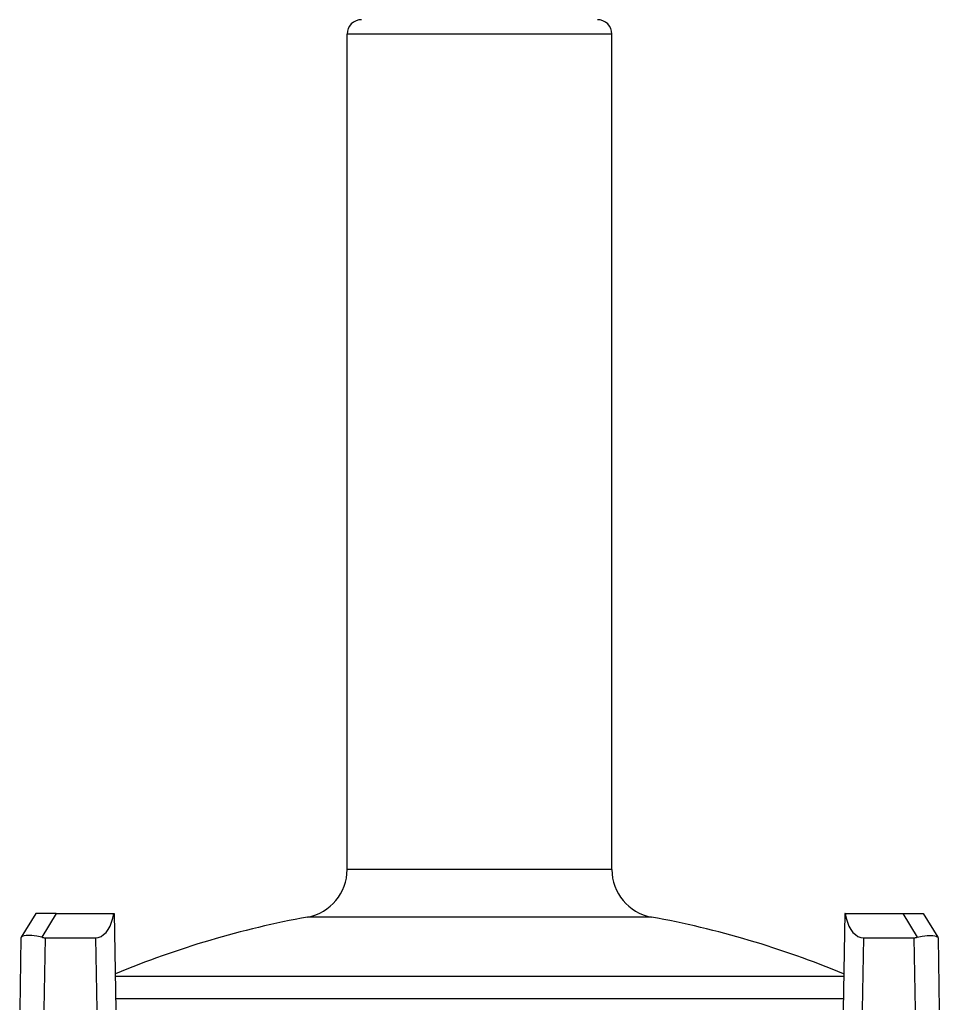
# Model space of a CAD drawing. Extents: x 0 to 420, y 0 to 297.
# Drawn here: x 153 to 172, y 245 to 266 of the extents above; entities that cross this region are included whole.
import ezdxf

# ---------------------------------------------------------------- set-up
doc = ezdxf.new("R2010")
doc.units = 0
doc.layers.get('0').update_dxf_attribs({"linetype": 'CONTINUOUS'})

msp = doc.modelspace()

# ---------------------------------------------------------------- linework, layer by layer
at = {"color": 7}
for p, q in [((163.815247, 265.255463), (159.746826, 265.255463)), ((159.746826, 247.906219), (159.746826, 265.255463)), ((165.246826, 265.255463), (163.815247, 265.255463)), ((165.246826, 247.906219), (165.246826, 265.255463)), ((163.815247, 247.906219), (159.746826, 247.906219)), ((165.246826, 247.906219), (163.815247, 247.906219)), ((153.281738, 246.992966), (152.978027, 246.50116)), ((153.707153, 246.992966), (153.282028, 246.992966)), ((153.707153, 246.992966), (153.403442, 246.50116)), ((153.707153, 246.992966), (154.899231, 246.992966)), ((154.899231, 246.992966), (154.911911, 246.992966)), ((154.911911, 246.992966), (154.946823, 244.992966)), ((170.081726, 246.992966), (170.046829, 244.992966)), ((170.094421, 246.992966), (170.081726, 246.992966)), ((170.094421, 246.992966), (171.286499, 246.992966)), ((171.286499, 246.992966), (171.59021, 246.50116)), ((171.286499, 246.992966), (171.711624, 246.992966)), ((171.711914, 246.992966), (172.015625, 246.50116)), ((164.208038, 246.922684), (158.927505, 246.922684)), ((166.066147, 246.922684), (164.208038, 246.922684)), ((152.973007, 246.493042), (152.946823, 244.992966)), ((152.978027, 246.50116), (152.973282, 246.4935)), ((153.472931, 246.493042), (153.446747, 244.992966)), ((153.472931, 246.493042), (154.520706, 246.493042)), ((154.520706, 246.493042), (154.54689, 244.992966)), ((170.472946, 246.493042), (170.446762, 244.992966)), ((170.472946, 246.493042), (171.520721, 246.493042)), ((171.520721, 246.493042), (171.546906, 244.992966)), ((172.015625, 246.50116), (172.020355, 246.4935)), ((172.020645, 246.493042), (172.046829, 244.992966)), ((166.185883, 245.687592), (154.935135, 245.687592)), ((170.058395, 245.687592), (166.185883, 245.687592)), ((166.33223, 245.227081), (154.94278, 245.227081)), ((170.050827, 245.227081), (166.33223, 245.227081))]:
    msp.add_line(p, q, dxfattribs=at)
for points in [[(154.520706, 246.493057), (154.578934, 246.500198), (154.635696, 246.521439), (154.689743, 246.556351), (154.739914, 246.604202), (154.785141, 246.663925), (154.824448, 246.734268), (154.85701, 246.813705), (154.882095, 246.900589), (154.899246, 246.992966)], [(170.094437, 246.992966), (170.111526, 246.900589), (170.136642, 246.813705), (170.169205, 246.734268), (170.208511, 246.663925), (170.253738, 246.604202), (170.303909, 246.556351), (170.357925, 246.521439), (170.414688, 246.500198), (170.472946, 246.493057)], [(153.403442, 246.50116), (153.299835, 246.522354), (153.249329, 246.530151), (153.2005, 246.535828), (153.139389, 246.539688), (153.084778, 246.538879), (153.038834, 246.53302), (153.011505, 246.525238), (152.990967, 246.514542), (152.978027, 246.50116)], [(171.59021, 246.50116), (171.693802, 246.522354), (171.744324, 246.530151), (171.793152, 246.535828), (171.854248, 246.539688), (171.908859, 246.538879), (171.954819, 246.53302), (171.982147, 246.525238), (172.002686, 246.514542), (172.015625, 246.50116)]]:
    msp.add_lwpolyline(points, dxfattribs=at)
for centre, radius, start, end in [((160.046829, 265.255463), 0.3, 90.000003, 180.000005), ((164.946823, 265.255463), 0.3, 0, 90.000003), ((158.746826, 247.906219), 1, 280.409411, 0), ((166.246826, 247.906219), 1, 180.000005, 259.590591), ((162.496826, 227.492966), 19.754845, 100.409409, 112.510216), ((162.496826, 227.492966), 19.754845, 67.489905, 79.590589), ((153.473221, 246.796722), 0.303682, 256.715252, 269.944823), ((171.520416, 246.796722), 0.303682, 270.055179, 283.28475)]:
    msp.add_arc(centre, radius, start, end, dxfattribs=at)

doc.saveas('drawing.dxf')
